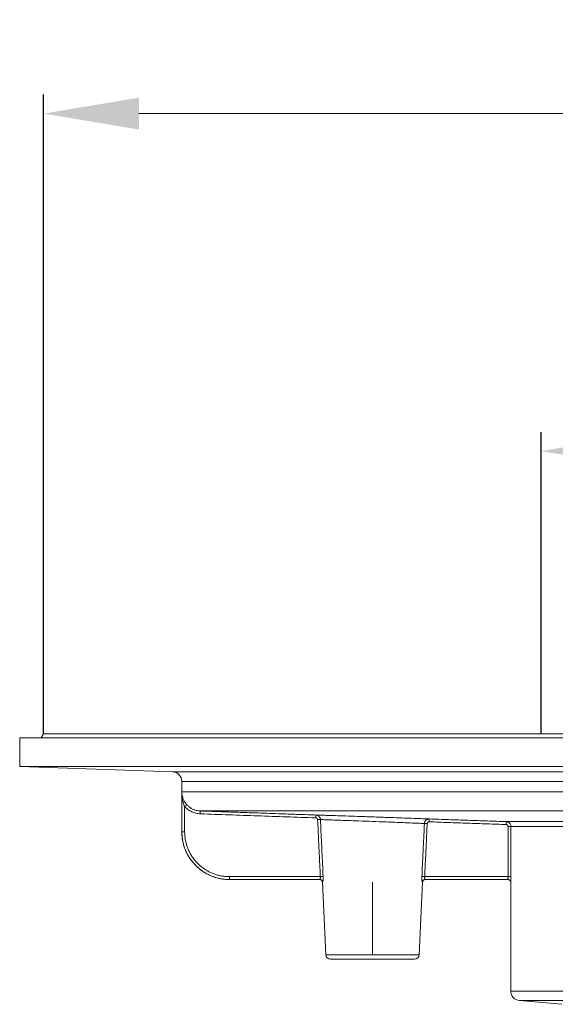
# Model space of a CAD drawing. Units: millimetres. Extents: x 2673 to 4786, y 0 to 1485.
# Drawn here: x 3882 to 3938, y 788 to 891 of the extents above; entities that cross this region are included whole.
import ezdxf

# ---------------------------------------------------------------- set-up
doc = ezdxf.new("R2010")
doc.units = ezdxf.units.MM
doc.linetypes.add('DOT_CENTER', pattern=[14, 12, -1, 0, -1])
doc.layers.add('вспомогательный', color=140, linetype='Continuous', lineweight=20)
doc.layers.add('Размеры', color=10, linetype='Continuous', lineweight=13)
doc.styles.add('ГОСТ 2.304', font='isocpeui.ttf')
doc.dimstyles.new('ME10_DIM_10', dxfattribs={"dimtxt": 15, "dimasz": 10, "dimexe": 2, "dimexo": 0, "dimgap": 2, "dimtad": 4, "dimdsep": 46, "dimtxsty": 'ГОСТ 2.304', "dimcen": 0.09, "dimclrd": 1, "dimclre": 1, "dimclrt": 1, "dimadec": 0, "dimazin": 0, "dimtfac": 1, "dimtmove": 0, "dimatfit": 3, "dimfxl": 1, "dimtolj": 1, "dimtzin": 0, "dimlwd": 18, "dimarcsym": 0})

# ---------------------------------------------------------------- blocks, each defined once
blk = doc.blocks.new('HL85N-200__1', base_point=(-1294, -645.598262238238))
at = {"layer": 'вспомогательный', "linetype": 'Continuous'}
for p, q in [((-1291.5, -418.6562731438341), (-1291.738447305711, -419.0692759922544)), ((-1291.5, -418.6562731438341), (-1234.997422611929, -418.6562731438341)), ((-1294, -419.0692759922544), (-1074, -419.0692759922544)), ((-1294, -419.0692759922544), (-1294, -422.0711046251506)), ((-1294, -422.0711046251506), (-1074, -422.0711046251506)), ((-1277.965100503297, -422.6310556542984), (-1294, -422.0711046251506)), ((-1277.961623871498, -422.6310556542984), (-1277.965100503297, -422.6310556542984)), ((-1090.034899496702, -422.6310556542984), (-1277.961623871498, -422.6310556542984)), ((-1277, -428.9184836871719), (-1277, -423.6304464813175)), ((-1276.996559076129, -423.6304464813175), (-1277, -423.6304464813175)), ((-1091, -423.6304464813175), (-1276.996559076129, -423.6304464813175)), ((-1276.998647190476, -424.7358183340915), (-1220.998918918919, -424.7358183340915)), ((-1276.998647190476, -428.9184836871719), (-1276.998647190476, -424.7358183340915)), ((-1276.698651554378, -428.9184836871719), (-1276.698651554378, -426.2793104590619)), ((-1275.063157022188, -426.7345999881297), (-1221.792758586142, -426.7345999881297)), ((-1242.97229572946, -427.8551114050651), (-1226.8886506073, -427.8551114248162)), ((-1277, -428.9184836871719), (-1276.998647190476, -428.9184836871719)), ((-1242.789709983976, -428.3548068185747), (-1242.789709983976, -433.6184836871719)), ((-1242.489762484058, -428.3548068185747), (-1242.489762484058, -433.6184836871719)), ((-1242.489762484058, -428.3548068185747), (-1226.537768371826, -428.3548068184748)), ((-1271.99857953399, -433.6184836871719), (-1262.471360464543, -433.6184836871719)), ((-1271.99857953399, -433.9184836871719), (-1262.552742216739, -433.9184836871719)), ((-1262.552742216739, -433.9184836871719), (-1262.530184999216, -433.9184836871719)), ((-1261.897320129856, -441.8009244827683), (-1262.253070648019, -434.2044497675122)), ((-1262.253070648019, -434.2044497675122), (-1262.231730803192, -434.2044497675122)), ((-1252.102679870143, -441.8009244827683), (-1251.746929351981, -434.2044497675122)), ((-1251.768269196808, -434.2044497675122), (-1251.746929351981, -434.2044497675122)), ((-1242.789709983976, -433.6184836871719), (-1251.528639586168, -433.6184836871719)), ((-1251.447257783261, -433.9184836871719), (-1251.469815000784, -433.9184836871719)), ((-1242.8, -433.9184836871719), (-1251.447257783261, -433.9184836871719)), ((-1242.79787411123, -433.9184836871719), (-1242.8, -433.9184836871719)), ((-1242.5, -434.2184836871718), (-1242.5, -445.6149904412599)), ((-1242.5, -434.2184836871718), (-1242.497884957601, -434.2184836871718)), ((-1252.102679870143, -441.8009244827683), (-1261.897320129856, -441.8009244827683)), ((-1261.397867515324, -442.2775346166688), (-1252.602132484676, -442.2775346166688)), ((-1242.5, -445.6149904412599), (-1125.5, -445.6149904412599)), ((-1237.162844257261, -446.9982622382394), (-1241.587155742748, -446.6111851393515)), ((-1241.587155742748, -446.6111851393515), (-1126.412844257252, -446.6111851393515))]:
    blk.add_line(p, q, dxfattribs=at)
at = {"layer": 'вспомогательный', "linetype": 'DOT_CENTER'}
blk.add_line((-1257, -441.8009244827684), (-1257, -434.2044497675122), dxfattribs=at)
at = {"layer": 'вспомогательный', "linetype": 'Continuous'}
for centre, radius, start, end in [((-1278, -423.6304464813175), 1, 0, 87.99999999997036), ((-1272, -428.9184836871719), 5, 180, 270), ((-1262.552742216739, -434.2184836871718), 0.3000000000001881, 2.68125974826565, 90), ((-1251.447257783261, -434.2184836871718), 0.3000000000000114, 90, 177.3187402517344), ((-1242.8, -434.2184836871718), 0.2999999999999545, 0, 90), ((-1261.397867515324, -441.7775346166688), 0.4999999999991735, 182.6812597482609, 270), ((-1252.602132484676, -441.7775346166688), 0.5, 270, 357.318740251744), ((-1241.5, -445.6149904412599), 1, 180, 264.999999999974)]:
    blk.add_arc(centre, radius, start, end, dxfattribs=at)
for points in [[(-1276.47625349851, -426.0779846858561), (-1276.504959032847, -426.0455887237495), (-1276.529008662189, -426.0173435234892), (-1276.5566077868, -425.9835948256971), (-1276.578846698699, -425.9552888202314), (-1276.670119577039, -425.8269810528845), (-1276.751668932923, -425.6910578776476), (-1276.814854324434, -425.5655706835811), (-1276.875199468153, -425.4197903478424), (-1276.906205213987, -425.3290844997803), (-1276.929468673821, -425.2496257661758), (-1276.949025417745, -425.1710406211906), (-1276.967746489781, -425.0787120541751), (-1276.981735644969, -424.9882913868447), (-1276.990680332692, -424.907367545898), (-1276.99683430629, -424.8146065884748), (-1276.998647190476, -424.7358183340915)], [(-1276.698651554378, -426.2793104590619), (-1276.831408282842, -425.922939315855), (-1276.927874274582, -425.5223895187813), (-1276.96062137665, -425.3147031594559), (-1276.980973614335, -425.1301480366718), (-1276.994647615921, -424.9206879602912), (-1276.998647190476, -424.7358183340915)], [(-1276.698651554378, -426.2793104590619), (-1276.67876716806, -426.2612982085677), (-1276.658380489356, -426.2428335003859), (-1276.63776668842, -426.2241654663268), (-1276.617200935406, -426.2055432382002), (-1276.603679907099, -426.1933012293899), (-1276.590430974682, -426.1813065030861), (-1276.577551143206, -426.1696467962232), (-1276.565137417726, -426.1584098457357), (-1276.553286803294, -426.1476833885582), (-1276.542096304963, -426.1375551616254), (-1276.531631140314, -426.1280841109854), (-1276.521989392827, -426.1193588901145), (-1276.513209969305, -426.1114145984428), (-1276.505331776551, -426.1042863354008), (-1276.498393721368, -426.0980092004185), (-1276.49243471056, -426.0926182929262), (-1276.487428840584, -426.0880900842792), (-1276.483392803634, -426.0844395649584), (-1276.480291925331, -426.0816352502097), (-1276.478091531295, -426.0796456552791), (-1276.476756947148, -426.0784392954125), (-1276.47625349851, -426.0779846858561)], [(-1276.47625349851, -426.0779846858561), (-1276.462998329017, -426.0924831342606), (-1276.449601496096, -426.1068505542332), (-1276.238209762428, -426.3012631934527), (-1276.00023594761, -426.4639310021274), (-1275.716014609368, -426.6007195730149), (-1275.414902338347, -426.6908958899253), (-1275.102551833898, -426.7328355687292), (-1275.082858950196, -426.7338148326004), (-1275.063157022188, -426.7345999881297)], [(-1276.698651554378, -426.2793104590619), (-1276.521165176367, -426.455155204384), (-1276.358521796302, -426.5869206805614), (-1276.165661895951, -426.7146782137179), (-1275.962320113842, -426.8217804003466), (-1275.529084958006, -426.9725639107658), (-1275.073629344392, -427.0344171285951)], [(-1275.063157022188, -426.7345999881297), (-1275.063157359809, -426.7346096398584), (-1275.063158326773, -426.734637264626), (-1275.063159928132, -426.7346830074696), (-1275.063162168935, -426.734747013426), (-1275.063165054236, -426.734829427532), (-1275.063168589084, -426.7349303948246), (-1275.063172778532, -426.7350500603405), (-1275.063177627631, -426.7351885691168), (-1275.063183141431, -426.7353460661899), (-1275.063189324985, -426.7355226965973), (-1275.063196183344, -426.7357186053756), (-1275.063203721559, -426.7359339375614), (-1275.063211944681, -426.736168838192), (-1275.063220857762, -426.7364234523042), (-1275.063230465853, -426.7366979249344), (-1275.063240774005, -426.7369924011202), (-1275.06325178727, -426.7373070258978), (-1275.063263510699, -426.7376419443045), (-1275.063275949344, -426.737997301377), (-1275.063289108254, -426.7383732421522), (-1275.063302992483, -426.738769911667), (-1275.063317607082, -426.7391874549584), (-1275.063332957101, -426.739626017063), (-1275.063348337358, -426.7400654508069), (-1275.063364402093, -426.7405244492021), (-1275.063381153262, -426.7410030688948), (-1275.063398592818, -426.741501366531), (-1275.063416722717, -426.7420193987568), (-1275.063435544914, -426.7425572222183), (-1275.063455061362, -426.7431148935617), (-1275.063475274016, -426.7436924694326), (-1275.063496184832, -426.7442900064775), (-1275.063517795764, -426.7449075613424), (-1275.063540108766, -426.7455451906733), (-1275.063563125794, -426.7462029511162), (-1275.063586848802, -426.7468808993174), (-1275.063611279744, -426.7475790919227), (-1275.063636420575, -426.7482975855784), (-1275.063662273252, -426.7490364369305), (-1275.063688839726, -426.7497957026249), (-1275.063716121954, -426.7505754393079), (-1275.06374412189, -426.7513757036254), (-1275.063772841488, -426.7521965522235), (-1275.063802282704, -426.7530380417483), (-1275.063832447492, -426.753900228846), (-1275.063863337807, -426.7547831701623), (-1275.063894955603, -426.7556869223438), (-1275.063927137682, -426.7566068216631), (-1275.063960075473, -426.7575483410968), (-1275.063993765367, -426.758511378271), (-1275.064028203758, -426.7594958308122), (-1275.064063387036, -426.7605015963469), (-1275.064099311593, -426.7615285725014), (-1275.06413597382, -426.762576656902), (-1275.06417337011, -426.763645747175), (-1275.064211496853, -426.7647357409469), (-1275.064250350442, -426.7658465358442), (-1275.064289927268, -426.7669780294929), (-1275.064330223724, -426.7681301195199), (-1275.064371236199, -426.769302703551), (-1275.064412961087, -426.770495679213), (-1275.064455394778, -426.771708944132), (-1275.064498533665, -426.7729423959345), (-1275.06454237414, -426.7741959322469), (-1275.064586912592, -426.7754694506957), (-1275.064632145415, -426.7767628489069), (-1275.064678069, -426.778076024507), (-1275.064724679739, -426.7794088751226), (-1275.064771974023, -426.7807612983798), (-1275.064819948244, -426.7821331919052), (-1275.064868598794, -426.7835244533251), (-1275.064917922064, -426.7849349802659), (-1275.064967914446, -426.7863646703537), (-1275.065018572331, -426.7878134212152), (-1275.065069892111, -426.7892811304766), (-1275.065121870178, -426.7907676957644), (-1275.065174502924, -426.7922730147047), (-1275.06522778674, -426.7937969849243), (-1275.065281718018, -426.7953395040494), (-1275.065336293149, -426.7969004697061), (-1275.065391508525, -426.7984797795211), (-1275.065447360538, -426.8000773311207), (-1275.065503845579, -426.8016930221312), (-1275.06556096004, -426.8033267501791), (-1275.065618700313, -426.8049784128905), (-1275.065677062789, -426.8066479078918), (-1275.06573604386, -426.8083351328098), (-1275.065795639917, -426.8100399852707), (-1275.065855847354, -426.8117623629007), (-1275.065916662559, -426.8135021633261), (-1275.065978081927, -426.8152592841735), (-1275.066040101847, -426.8170336230692), (-1275.066102718713, -426.8188250776395), (-1275.066165928914, -426.820633545511), (-1275.066229728844, -426.8224589243097), (-1275.066303098257, -426.8245581442766), (-1275.066377192588, -426.8266781588288), (-1275.066451998268, -426.8288185804507), (-1275.066527501728, -426.8309790216265), (-1275.066603689398, -426.8331590948407), (-1275.06668054771, -426.8353584125771), (-1275.066758063093, -426.8375765873205), (-1275.06683622198, -426.839813231555), (-1275.066915010801, -426.8420679577648), (-1275.066994415986, -426.8443403784341), (-1275.067074423967, -426.8466301060474), (-1275.067155021174, -426.8489367530889), (-1275.067236194038, -426.8512599320429), (-1275.067317928989, -426.8535992553937), (-1275.067400212459, -426.8559543356254), (-1275.067483030879, -426.8583247852226), (-1275.067566370679, -426.8607102166691), (-1275.067650218289, -426.8631102424499), (-1275.067734560142, -426.8655244750486), (-1275.067819382667, -426.8679525269499), (-1275.067904672295, -426.8703940106378), (-1275.067990415458, -426.8728485385968), (-1275.068076598585, -426.8753157233111), (-1275.068163208108, -426.8777951772648), (-1275.068250230458, -426.8802865129425), (-1275.068337652065, -426.8827893428282), (-1275.06842545936, -426.8853032794067), (-1275.068513638775, -426.8878279351616), (-1275.068602176739, -426.8903629225777), (-1275.068691059683, -426.8929078541388), (-1275.068780274039, -426.8954623423294), (-1275.068869806237, -426.8980259996341), (-1275.068959642708, -426.9005984385369), (-1275.069049769882, -426.903179271522), (-1275.069140174191, -426.9057681110737), (-1275.069230842066, -426.9083645696765), (-1275.069321759936, -426.9109682598144), (-1275.069412914234, -426.9135787939719), (-1275.069504291389, -426.9161957846334), (-1275.069595877833, -426.9188188442827), (-1275.069687659996, -426.9214475854045), (-1275.069779624309, -426.9240816204829), (-1275.069917937952, -426.9280433360958), (-1275.070056522769, -426.9320129953053), (-1275.07019534043, -426.9359895006731), (-1275.070334352606, -426.9399717547606), (-1275.070473520968, -426.9439586601293), (-1275.070612807189, -426.9479491193406), (-1275.070752172938, -426.9519420349561), (-1275.070891579887, -426.9559363095372), (-1275.071030989708, -426.9599308456452), (-1275.07117036407, -426.9639245458417), (-1275.071309664646, -426.9679163126883), (-1275.071448853106, -426.9719050487464), (-1275.071587891122, -426.9758896565774), (-1275.071726740364, -426.9798690387427), (-1275.071865362504, -426.983842097804), (-1275.072003719213, -426.9878077363226), (-1275.072141772163, -426.9917648568601), (-1275.072279483023, -426.9957123619778), (-1275.072416813466, -426.9996491542373), (-1275.072553725163, -427.0035741362001), (-1275.072690179783, -427.0074862104275), (-1275.072826139, -427.0113842794813), (-1275.072961564484, -427.0152672459226), (-1275.073096417905, -427.019134012313), (-1275.073230660935, -427.0229834812139), (-1275.073364255246, -427.026814555187), (-1275.073497162508, -427.0306261367936), (-1275.073629344392, -427.0344171285951)], [(-1275.073629344392, -427.0344171285951), (-1275.052445492178, -427.0351568441753), (-1275.031258984263, -427.0358966524623), (-1272.034886755653, -427.1405243574297), (-1269.038498888913, -427.2451520613092), (-1266.016720673368, -427.3506657526547), (-1262.994912114265, -427.4561798224661), (-1262.973947506573, -427.4569114470707), (-1262.953046740306, -427.4576408424601)], [(-1275.063157022188, -426.7345999881297), (-1274.661118001204, -426.7486384815055), (-1273.782948714144, -426.7793025588993), (-1272.499763220179, -426.8241089700794), (-1270.88267557848, -426.8805744648144), (-1269.00279984822, -426.9462157928724), (-1266.553126422293, -427.0317529139286), (-1264.688802731415, -427.0968506060923), (-1263.46629992302, -427.1395372104419), (-1262.942089144543, -427.1578410680551)], [(-1262.942089144543, -427.1578410680551), (-1262.942089581802, -427.1578527375501), (-1262.942090832209, -427.1578859817059), (-1262.942092902461, -427.1579409910046), (-1262.942095799253, -427.1580179559278), (-1262.942099529282, -427.1581170669574), (-1262.942104099244, -427.1582385145751), (-1262.942109515835, -427.1583824892626), (-1262.942115785751, -427.1585491815018), (-1262.942122915688, -427.1587387817746), (-1262.942130912342, -427.1589514805623), (-1262.942139782409, -427.1591874683472), (-1262.942149532586, -427.1594469356109), (-1262.942160169568, -427.159730072835), (-1262.942171700053, -427.1600370705016), (-1262.942184130734, -427.1603681190921), (-1262.94219746831, -427.1607234090885), (-1262.942211719475, -427.1611031309727), (-1262.942226890926, -427.1615074752262), (-1262.94224298936, -427.161936632331), (-1262.942260021471, -427.1623907927686), (-1262.942277993957, -427.1628701470211), (-1262.942296003705, -427.1633506133037), (-1262.942314881685, -427.1638543667013), (-1262.942334630177, -427.1643814807067), (-1262.942355251461, -427.1649320288117), (-1262.942376747818, -427.1655060845093), (-1262.942399121527, -427.1661037212913), (-1262.94242237487, -427.1667250126505), (-1262.942446510125, -427.167370032079), (-1262.942471529575, -427.1680388530694), (-1262.942497435497, -427.1687315491138), (-1262.942524230175, -427.1694481937049), (-1262.942551915886, -427.1701888603349), (-1262.942580494911, -427.1709536224962), (-1262.942609969532, -427.1717425536812), (-1262.942640342027, -427.1725557273822), (-1262.942671614677, -427.1733932170916), (-1262.942703789763, -427.1742550963019), (-1262.942736869565, -427.1751414385053), (-1262.942770856362, -427.1760523171943), (-1262.942805752436, -427.176987805861), (-1262.942841560066, -427.1779479779982), (-1262.942878281532, -427.1789329070982), (-1262.942915728364, -427.1799375552853), (-1262.942954123409, -427.1809679182392), (-1262.942993461257, -427.1820238630439), (-1262.943033736499, -427.1831052567837), (-1262.943074943723, -427.1842119665428), (-1262.94311707752, -427.1853438594051), (-1262.943160132481, -427.186500802455), (-1262.943204103195, -427.1876826627764), (-1262.943248984252, -427.1888893074536), (-1262.943294770243, -427.1901206035704), (-1262.943341455757, -427.1913764182113), (-1262.943389035385, -427.1926566184604), (-1262.943437503716, -427.1939610714018), (-1262.943486855341, -427.1952896441197), (-1262.943537084849, -427.196642203698), (-1262.943588186831, -427.198018617221), (-1262.943640155877, -427.1994187517728), (-1262.943692986576, -427.2008424744376), (-1262.94374667352, -427.2022896522995), (-1262.943801211297, -427.2037601524426), (-1262.943856594499, -427.2052538419512), (-1262.943912817715, -427.2067705879091), (-1262.943969875534, -427.2083102574007), (-1262.944027762547, -427.2098727175102), (-1262.944086473346, -427.2114578353215), (-1262.944146002518, -427.2130654779189), (-1262.944206344655, -427.2146955123865), (-1262.944267494345, -427.2163478058084), (-1262.944329446181, -427.2180222252687), (-1262.94439219475, -427.2197186378517), (-1262.944455734645, -427.2214369106413), (-1262.944520060454, -427.2231769107219), (-1262.944585166768, -427.2249385051775), (-1262.944651048176, -427.2267215610922), (-1262.944717699269, -427.2285259455504), (-1262.944785114637, -427.2303515256357), (-1262.94485328887, -427.2321981684326), (-1262.944922216557, -427.2340657410252), (-1262.944991892291, -427.2359541104979), (-1262.945062310658, -427.2378631439343), (-1262.945133466251, -427.2397927084189), (-1262.945205353659, -427.2417426710357), (-1262.945277967473, -427.2437128988689), (-1262.945351302281, -427.2457032590026), (-1262.945436801926, -427.2480245183549), (-1262.945523205298, -427.2503711253163), (-1262.945610492683, -427.2527425567458), (-1262.945698644367, -427.255138289502), (-1262.945787640637, -427.2575578004438), (-1262.94587746178, -427.2600005664298), (-1262.945968088082, -427.2624660643189), (-1262.94605949983, -427.2649537709697), (-1262.946151677309, -427.267463163241), (-1262.946244600807, -427.2699937179916), (-1262.946338250611, -427.2725449120801), (-1262.946432607006, -427.2751162223653), (-1262.946527650278, -427.2777071257061), (-1262.946623360715, -427.2803170989611), (-1262.946719718604, -427.2829456189892), (-1262.946816704229, -427.2855921626489), (-1262.946914297879, -427.2882562067991), (-1262.947012479839, -427.2909372282986), (-1262.947111230396, -427.2936347040059), (-1262.947210529837, -427.2963481107802), (-1262.947310358448, -427.2990769254799), (-1262.947410696514, -427.3018206249637), (-1262.947511524324, -427.3045786860905), (-1262.947612822163, -427.3073505857192), (-1262.947714570319, -427.3101358007083), (-1262.947816749076, -427.3129338079166), (-1262.947919338722, -427.3157440842027), (-1262.948022319544, -427.3185661064256), (-1262.948125671828, -427.3213993514441), (-1262.94822937586, -427.3242432961167), (-1262.948333411927, -427.3270974173022), (-1262.948437760315, -427.3299611918595), (-1262.948542401311, -427.3328340966472), (-1262.948647315202, -427.3357156085242), (-1262.948752482273, -427.3386052043492), (-1262.948857882812, -427.3415023609807), (-1262.948963497104, -427.3444065552777), (-1262.949069305437, -427.3473172640989), (-1262.94922431586, -427.3515836402593), (-1262.949379563935, -427.3558591269991), (-1262.949534999632, -427.3601423538795), (-1262.949690572925, -427.3644319504622), (-1262.949846233785, -427.3687265463086), (-1262.950001932185, -427.3730247709803), (-1262.950157618095, -427.3773252540389), (-1262.950313241489, -427.3816266250456), (-1262.950468752339, -427.3859275135621), (-1262.950624100615, -427.3902265491502), (-1262.950779236291, -427.3945223613708), (-1262.950934109338, -427.3988135797862), (-1262.951088669728, -427.4030988339573), (-1262.951242867434, -427.4073767534458), (-1262.951396652427, -427.4116459678133), (-1262.951549974679, -427.4159051066213), (-1262.951702784162, -427.4201527994312), (-1262.95185503085, -427.4243876758047), (-1262.952006664712, -427.428608365303), (-1262.952157635722, -427.432813497488), (-1262.95230789385, -427.4370017019211), (-1262.952457389071, -427.4411716081637), (-1262.952606071355, -427.4453218457774), (-1262.952753890674, -427.4494510443237), (-1262.952900797, -427.4535578333641), (-1262.953046740306, -427.4576408424601)], [(-1262.942089144543, -427.1578410680551), (-1262.2942627495, -427.1788371714077), (-1261.874646514041, -427.1925234862115), (-1260.922911862319, -427.2238230439829), (-1259.839844128969, -427.2598903538856), (-1258.566077174991, -427.3029451499631), (-1256.993544566818, -427.357097835867), (-1255.466511343381, -427.4108039058855), (-1254.145861550023, -427.4581978462951), (-1253.23947642876, -427.4912607795251), (-1252.110571343082, -427.5330822365789), (-1251.447726393888, -427.5579836369071), (-1251.042810721982, -427.573325863644)], [(-1262.461919340143, -427.6343739790505), (-1262.46411169259, -427.6052299944051), (-1262.467992204054, -427.5762592685776), (-1262.470025696315, -427.5646941946252), (-1262.47232920629, -427.553180229819), (-1262.479680359402, -427.5231403477036), (-1262.488856143939, -427.4936481384723), (-1262.499823373029, -427.4647962308798), (-1262.512545805757, -427.4366761738509), (-1262.581106754715, -427.332243632492), (-1262.673176407306, -427.2483021590522), (-1262.699104501367, -427.2312155658695), (-1262.725994276914, -427.2158086329281), (-1262.753772068468, -427.2021152954723), (-1262.782365575062, -427.1901721039573), (-1262.828721709485, -427.1750460986019), (-1262.876282092323, -427.1645481005193), (-1262.892712378255, -427.1620372252696), (-1262.909110822523, -427.1600890698418), (-1262.925546550563, -427.1586925332385), (-1262.942089144543, -427.1578410680551)], [(-1262.756263509894, -427.6484327002133), (-1262.757168719953, -427.6367568410521), (-1262.7587649066, -427.6251580793974), (-1262.759599876458, -427.620531337156), (-1262.760545465729, -427.6159238775809), (-1262.763560034417, -427.6039052614997), (-1262.767318980514, -427.5921098102773), (-1262.771810625708, -427.5805680283966), (-1262.777023291686, -427.5693104203406), (-1262.805096490638, -427.5274983704703), (-1262.842725235009, -427.4939161444306), (-1262.853316568688, -427.4870780719835), (-1262.864306314963, -427.4809067442387), (-1262.875659247469, -427.4754195663833), (-1262.887340139842, -427.4706339436045), (-1262.906271978176, -427.4645714221716), (-1262.925693458257, -427.4603587497347), (-1262.932460501225, -427.4593474009149), (-1262.93929447543, -427.4585584412391), (-1262.946166261561, -427.4579901589925), (-1262.953046740306, -427.4576408424601)], [(-1262.756263509894, -427.6484327002133), (-1262.707430451696, -427.6461020366394), (-1262.657768426501, -427.6437309134615), (-1262.609564723555, -427.6414286672879), (-1262.565267219685, -427.6393124218872), (-1262.527113741193, -427.6374893143687), (-1262.49674101588, -427.6360378132159), (-1262.475012978238, -427.6349994609019), (-1262.461919340143, -427.6343739790505)], [(-1262.471360464543, -433.6184836871719), (-1262.533737453445, -432.3123670547199), (-1262.613879061415, -430.6334557003094), (-1262.701689595154, -428.7928718328733), (-1262.756263509894, -427.6484327002133)], [(-1262.461919340143, -427.6343739790505), (-1261.880553920398, -427.6549056315811), (-1261.478344735973, -427.6692012065765), (-1260.609557011018, -427.700340037673), (-1259.621296813551, -427.7362064214228), (-1258.452757624609, -427.7792532070224), (-1257.010042858691, -427.8334029760566), (-1255.609429415762, -427.8870965606209), (-1254.397901400927, -427.9344912788536), (-1253.571830267795, -427.9673397398107), (-1252.541139506591, -428.0089620962866), (-1251.934880168127, -428.0337891069589), (-1251.557831841727, -428.0493631286995)], [(-1262.177567427958, -433.604452715297), (-1262.239863649436, -432.2973450633187), (-1262.319799709921, -430.6194217808118), (-1262.401314710005, -428.9075832023694), (-1262.461919340143, -427.6343739790505)], [(-1251.557831841727, -428.0493631286995), (-1251.613586405734, -429.2205682485526), (-1251.690088994294, -430.8270349395502), (-1251.764853796996, -432.3963434759611), (-1251.822432645862, -433.6044533842179)], [(-1251.042810721982, -427.573325863644), (-1251.078503460149, -427.5733610521514), (-1251.114083001038, -427.5759648102915), (-1251.169605574147, -427.5852413941113), (-1251.223770894162, -427.6007580738905), (-1251.252655827207, -427.6118564473204), (-1251.280779828117, -427.6247231044811), (-1251.308069496692, -427.6393237813371), (-1251.334450202316, -427.6556267520319), (-1251.384245498077, -427.6932762321549), (-1251.428842043345, -427.736737235755), (-1251.46773040088, -427.7854785622886), (-1251.500402523345, -427.8389677252795), (-1251.51397972729, -427.8667311942191), (-1251.525820021513, -427.8952792535235), (-1251.535884424742, -427.9245210234861), (-1251.5441370102, -427.9543644430079), (-1251.548443410389, -427.973696045419), (-1251.551984131132, -427.9931840852497), (-1251.554049832469, -428.0072463213661), (-1251.555705988665, -428.0212654871573), (-1251.556965211834, -428.0352884948397), (-1251.557831841727, -428.0493631286995)], [(-1251.263546156472, -428.0638906948424), (-1251.312357025811, -428.0615101151537), (-1251.361994897248, -428.0590734434086), (-1251.410175861452, -428.0566952766546), (-1251.454455913981, -428.0545001864673), (-1251.492600627976, -428.0526031836952), (-1251.522975256514, -428.0510903052053), (-1251.544716083223, -428.0500091974977), (-1251.557831841727, -428.0493631286995)], [(-1251.263546156472, -428.0638906948424), (-1251.313109997917, -429.103156157656), (-1251.396028882163, -430.8410688591702), (-1251.470028623954, -432.3912406379), (-1251.528639586168, -433.6184836871719)], [(-1251.053148651839, -427.8731475356947), (-1251.067785204809, -427.8731500782681), (-1251.082368270763, -427.8741765772278), (-1251.105034135684, -427.8778704155079), (-1251.127147515343, -427.8840596438986), (-1251.138941559368, -427.8884903266861), (-1251.150428878346, -427.8936300584335), (-1251.161573922957, -427.8994626561255), (-1251.172341143882, -427.9059719367473), (-1251.192661609223, -427.9210033446548), (-1251.210871300101, -427.9383666518231), (-1251.226758004286, -427.9578533634738), (-1251.240109509551, -427.9792549848285), (-1251.245654792802, -427.9903621789843), (-1251.250485648646, -428.0017757067032), (-1251.25458955494, -428.0134652394582), (-1251.257953989539, -428.0254004487218), (-1251.259708850715, -428.0331331395662), (-1251.261150064855, -428.0409267187695), (-1251.261993409688, -428.0466045431122), (-1251.262673099461, -428.052342768767), (-1251.263190294835, -428.0581139634413), (-1251.263546156472, -428.0638906948424)], [(-1251.042810721982, -427.573325863644), (-1251.042811222279, -427.5733402526349), (-1251.042812621976, -427.5733810222154), (-1251.042814930029, -427.5734484295133), (-1251.042818155394, -427.5735427316569), (-1251.042822307025, -427.5736641857741), (-1251.042827393878, -427.5738130489932), (-1251.042833424908, -427.5739895784419), (-1251.042840409072, -427.5741940312482), (-1251.042848355323, -427.5744266645402), (-1251.042857272619, -427.5746877354461), (-1251.042867169914, -427.5749775010936), (-1251.042878056162, -427.575296218611), (-1251.042889940322, -427.5756441451263), (-1251.042902831346, -427.5760215377674), (-1251.042916738192, -427.5764286536623), (-1251.042931669813, -427.576865749939), (-1251.042947635166, -427.5773330837258), (-1251.042964643206, -427.5778309121503), (-1251.042982702888, -427.578359492341), (-1251.043000812831, -427.5788895087944), (-1251.043019887273, -427.5794477107838), (-1251.043039929772, -427.5800341960776), (-1251.043060943887, -427.5806490624448), (-1251.043082933177, -427.581292407654), (-1251.043105901202, -427.5819643294736), (-1251.043129851518, -427.5826649256725), (-1251.043154787687, -427.5833942940193), (-1251.043180713265, -427.5841525322825), (-1251.043207631813, -427.5849397382309), (-1251.043235546889, -427.5857560096333), (-1251.043264462051, -427.5866014442579), (-1251.04329438086, -427.587476139874), (-1251.043325306872, -427.5883801942496), (-1251.043357243649, -427.5893137051538), (-1251.043390194747, -427.5902767703548), (-1251.043424163726, -427.591269487622), (-1251.043459154145, -427.5922919547234), (-1251.043495169562, -427.5933442694278), (-1251.043532213537, -427.594426529504), (-1251.043570098926, -427.5955332590711), (-1251.043609052879, -427.5966710854757), (-1251.043649069553, -427.5978398317985), (-1251.043690143105, -427.5990393211206), (-1251.043732267692, -427.6002693765229), (-1251.04377543747, -427.6015298210863), (-1251.043819646597, -427.6028204778921), (-1251.043864889229, -427.6041411700206), (-1251.043911159522, -427.6054917205532), (-1251.043958451634, -427.6068719525707), (-1251.044006759721, -427.6082816891542), (-1251.044056077939, -427.6097207533844), (-1251.044106400447, -427.6111889683424), (-1251.0441577214, -427.6126861571091), (-1251.044210034955, -427.6142121427657), (-1251.04426333527, -427.6157667483925), (-1251.0443176165, -427.6173497970711), (-1251.044372872802, -427.6189611118821), (-1251.044429098334, -427.6206005159066), (-1251.044486287251, -427.6222678322254), (-1251.044544433712, -427.6239628839196), (-1251.044603531871, -427.6256854940702), (-1251.044663575887, -427.6274354857578), (-1251.044724559917, -427.6292126820637), (-1251.044786478115, -427.6310169060687), (-1251.04484932464, -427.6328479808536), (-1251.044913093649, -427.6347057294998), (-1251.044977779297, -427.6365899750876), (-1251.045043375742, -427.6385005406987), (-1251.045109877141, -427.6404372494134), (-1251.04517727765, -427.6423999243129), (-1251.045245571426, -427.6443883884781), (-1251.045314752625, -427.64640246499), (-1251.045384815405, -427.6484419769296), (-1251.045455753922, -427.6505067473778), (-1251.045527562334, -427.6525965994153), (-1251.045600234796, -427.6547113561235), (-1251.045673765464, -427.6568508405829), (-1251.045748148498, -427.6590148758748), (-1251.045823378053, -427.66120328508), (-1251.045912636291, -427.6637994477679), (-1251.046002993271, -427.6664271933587), (-1251.046094424104, -427.6690857915743), (-1251.046186903903, -427.6717745121371), (-1251.04628040778, -427.674492624769), (-1251.046374910848, -427.6772393991922), (-1251.046470388219, -427.6800141051289), (-1251.046566815004, -427.6828160123011), (-1251.046664166318, -427.685644390431), (-1251.046762417271, -427.6884985092408), (-1251.046861542977, -427.6913776384528), (-1251.046961518547, -427.6942810477889), (-1251.047062319094, -427.697208006971), (-1251.047163919731, -427.7001577857216), (-1251.047266295569, -427.7031296537627), (-1251.047369421721, -427.7061228808166), (-1251.047473273299, -427.7091367366054), (-1251.047577825416, -427.7121704908511), (-1251.047683053184, -427.7152234132759), (-1251.047788931714, -427.7182947736018), (-1251.047895436121, -427.7213838415511), (-1251.048002541516, -427.7244898868462), (-1251.048110223011, -427.7276121792086), (-1251.048218455718, -427.7307499883609), (-1251.04832721475, -427.733902584025), (-1251.04843647522, -427.7370692359233), (-1251.048546212239, -427.7402492137777), (-1251.048656400921, -427.7434417873105), (-1251.048767016377, -427.7466462262437), (-1251.048878033719, -427.7498618002995), (-1251.04898942806, -427.7530877792002), (-1251.049101174513, -427.7563234326676), (-1251.049213248189, -427.7595680304241), (-1251.049325624201, -427.7628208421918), (-1251.049492304363, -427.7676445262538), (-1251.049659420489, -427.7724796242155), (-1251.049826904302, -427.7773241565419), (-1251.049994687529, -427.7821761436979), (-1251.050162701895, -427.7870336061486), (-1251.050330879124, -427.7918945643589), (-1251.050499150942, -427.7967570387937), (-1251.050667449074, -427.8016190499178), (-1251.050835705245, -427.8064786181965), (-1251.051003851181, -427.8113337640946), (-1251.051171818606, -427.8161825080771), (-1251.051339539245, -427.8210228706089), (-1251.051506944824, -427.8258528721552), (-1251.051673967068, -427.8306705331804), (-1251.051840537703, -427.8354738741502), (-1251.052006588452, -427.8402609155288), (-1251.052172051042, -427.8450296777819), (-1251.052336857198, -427.8497781813739), (-1251.052500938644, -427.8545044467701), (-1251.052664227106, -427.8592064944353), (-1251.052826654309, -427.8638823448346), (-1251.052988151979, -427.8685300184327), (-1251.053148651839, -427.8731475356947)], [(-1251.053148651839, -427.8731475356947), (-1249.035567520092, -427.9435933203732), (-1247.017986367393, -428.0140385049622), (-1245.000375399382, -428.0844839180451), (-1242.982764405805, -428.1549285989133)], [(-1251.042810721982, -427.573325863644), (-1249.025164470712, -427.6437738856101), (-1247.007518196621, -427.714221253938), (-1244.989906976264, -427.7846667082499), (-1242.97229572946, -427.8551114050651)], [(-1242.982764405805, -428.1549285989133), (-1242.982601779684, -428.1501004405432), (-1242.982437807376, -428.1452394351372), (-1242.982272567632, -428.1403478442871), (-1242.982106139205, -428.1354279295846), (-1242.981938600848, -428.1304819526218), (-1242.981770031312, -428.1255121749906), (-1242.981600509352, -428.1205208582827), (-1242.981430113719, -428.1155102640899), (-1242.981258923165, -428.110482654004), (-1242.981087016444, -428.1054402896171), (-1242.980914472307, -428.100385432521), (-1242.980741369509, -428.0953203443072), (-1242.980567786799, -428.0902472865678), (-1242.980393802933, -428.0851685208949), (-1242.980219496661, -428.08008630888), (-1242.980044946737, -428.075002912115), (-1242.979870231912, -428.0699205921919), (-1242.97969543094, -428.0648416107022), (-1242.979520622574, -428.0597682292383), (-1242.979345885564, -428.0547027093914), (-1242.979171298666, -428.0496473127541), (-1242.978996940629, -428.0446043009176), (-1242.978877348015, -428.0411486062202), (-1242.978757986223, -428.0377022389484), (-1242.978638887322, -428.0342660748217), (-1242.978520083381, -428.0308409895601), (-1242.978401606468, -428.0274278588828), (-1242.978283488653, -428.0240275585099), (-1242.978165762005, -428.0206409641607), (-1242.978048458592, -428.0172689515553), (-1242.977931610483, -428.013912396413), (-1242.977815249747, -428.0105721744537), (-1242.977699408453, -428.0072491613971), (-1242.977584118669, -428.0039442329627), (-1242.977469412465, -428.0006582648704), (-1242.977355321908, -427.9973921328397), (-1242.97724187907, -427.9941467125904), (-1242.977129116017, -427.9909228798418), (-1242.977017064819, -427.9877215103142), (-1242.976905757545, -427.984543479727), (-1242.976795226263, -427.9813896638), (-1242.976685503042, -427.9782609382524), (-1242.976576619951, -427.9751581788042), (-1242.97646860906, -427.9720822611754), (-1242.976361502436, -427.9690340610853), (-1242.976255332149, -427.9660144542535), (-1242.976150130267, -427.9630243163999), (-1242.97604592886, -427.9600645232441), (-1242.975942759996, -427.9571359505057), (-1242.975840655744, -427.9542394739046), (-1242.975739648173, -427.9513759691606), (-1242.975639769352, -427.9485463119926), (-1242.975541051349, -427.945751378121), (-1242.975443526233, -427.9429920432654), (-1242.975359899626, -427.9406273850917), (-1242.975277235575, -427.9382912270858), (-1242.975195543294, -427.9359837927117), (-1242.975114831997, -427.9337053054339), (-1242.975035110898, -427.9314559887169), (-1242.974956389209, -427.9292360660248), (-1242.974878676146, -427.9270457608223), (-1242.974801980922, -427.9248852965735), (-1242.974726312751, -427.922754896743), (-1242.974651680846, -427.920654784795), (-1242.974578094421, -427.9185851841941), (-1242.97450556269, -427.9165463184043), (-1242.974434094868, -427.9145384108904), (-1242.974363700167, -427.9125616851164), (-1242.974294387801, -427.9106163645468), (-1242.974226166985, -427.9087026726461), (-1242.974159046931, -427.9068208328786), (-1242.974093036855, -427.9049710687087), (-1242.97402814597, -427.9031536036009), (-1242.973964383488, -427.9013686610191), (-1242.973901758625, -427.8996164644281), (-1242.973840280594, -427.8978972372922), (-1242.973779958608, -427.8962112030758), (-1242.973720801882, -427.894558585243), (-1242.97366281963, -427.8929396072586), (-1242.973606021065, -427.8913544925867), (-1242.9735504154, -427.8898034646919), (-1242.973496011851, -427.8882867470384), (-1242.97344281963, -427.8868045630904), (-1242.973390847951, -427.8853571363125), (-1242.973340106028, -427.883944690169), (-1242.973290603076, -427.8825674481244), (-1242.973242348307, -427.8812256336431), (-1242.973195350935, -427.8799194701892), (-1242.973149620175, -427.8786491812273), (-1242.97310516524, -427.8774149902218), (-1242.973061995344, -427.8762171206369), (-1242.973018699925, -427.8750164147586), (-1242.972976714354, -427.8738526592905), (-1242.972936035082, -427.8727257201407), (-1242.972896658565, -427.8716354632182), (-1242.972858581255, -427.8705817544306), (-1242.972821799606, -427.8695644596874), (-1242.97278631007, -427.8685834448964), (-1242.972752109102, -427.8676385759662), (-1242.972719193155, -427.8667297188056), (-1242.972687558682, -427.8658567393227), (-1242.972657202135, -427.8650195034261), (-1242.972628119971, -427.8642178770244), (-1242.972600308639, -427.8634517260257), (-1242.972573764595, -427.862720916339), (-1242.972548484292, -427.8620253138724), (-1242.972524464184, -427.8613647845344), (-1242.972501700722, -427.8607391942338), (-1242.972480190362, -427.8601484088786), (-1242.972459890072, -427.8595912210582), (-1242.972440824266, -427.859068275905), (-1242.972422983223, -427.858579271028), (-1242.972406357223, -427.8581239040359), (-1242.972390936547, -427.8577018725377), (-1242.972376711473, -427.8573128741426), (-1242.972363672282, -427.8569566064589), (-1242.972351809253, -427.8566327670962), (-1242.972341112667, -427.8563410536628), (-1242.972331572802, -427.856081163768), (-1242.97232317994, -427.8558527950207), (-1242.972315924359, -427.8556556450297), (-1242.972309796339, -427.8554894114038), (-1242.972304786162, -427.8553537917521), (-1242.972300884105, -427.8552484836835), (-1242.972298080449, -427.8551731848068), (-1242.972296365474, -427.8551275927311), (-1242.97229572946, -427.8551114050651)], [(-1242.789709983976, -428.3548068185747), (-1242.790070403769, -428.3428065137567), (-1242.791150297578, -428.3308494630091), (-1242.793887606676, -428.3141456916715), (-1242.798044500667, -428.2976772860984), (-1242.817883833626, -428.2524639368835), (-1242.848195936479, -428.2134884534343), (-1242.87445654725, -428.1913649994103), (-1242.904114290137, -428.1740584961312), (-1242.930850789797, -428.1636715271824), (-1242.95869352587, -428.1572311724274), (-1242.970694117356, -428.1557158994495), (-1242.982764405805, -428.1549285989133)], [(-1242.489762484058, -428.3548068185747), (-1242.490663406109, -428.3248059938589), (-1242.493362665503, -428.294913274114), (-1242.500204442932, -428.2531537735915), (-1242.510594386594, -428.2119829873842), (-1242.560182087096, -428.0989500267951), (-1242.635946604295, -428.0015109057237), (-1242.701584364381, -427.9462022278665), (-1242.775713163472, -427.9029360124663), (-1242.84254032484, -427.8769685386541), (-1242.912132335793, -427.8608676508702), (-1242.942127054677, -427.8570795649752), (-1242.97229572946, -427.8551114050651)], [(-1276.998647190476, -428.9184836871719), (-1276.998599633377, -428.9402922285709), (-1276.998456952042, -428.9621003556169), (-1276.972836866613, -429.4258628958409), (-1276.904228471512, -429.8855722789363), (-1276.807825548462, -430.2866137229108), (-1276.678818457251, -430.6780171996681), (-1276.51786633624, -431.057783115776), (-1276.317458719334, -431.4379660602016), (-1276.085597600408, -431.7988895924938), (-1275.823652724747, -432.1386104345845), (-1275.532993837639, -432.4551853084055), (-1275.229456248362, -432.7344662580388), (-1274.904216959598, -432.98757501959), (-1274.558937601266, -433.2132186234935), (-1274.196234947962, -433.4096355416821), (-1273.818903091528, -433.575361894034), (-1273.428869717636, -433.7095511352781), (-1273.029099257247, -433.8111372622001), (-1272.622663170014, -433.8793838729067), (-1272.211637803646, -433.913942370877), (-1272.126978893462, -433.9168348286879), (-1272.042321512885, -433.9182923672428), (-1272.021160956746, -433.9184327294374), (-1272, -433.9184836871719)], [(-1276.998647190476, -428.9184836871719), (-1276.998407502046, -428.9184836871719), (-1276.997770137592, -428.9184836871719), (-1276.99672481097, -428.9184836871719), (-1276.995261236035, -428.9184836871719), (-1276.993369126642, -428.9184836871719), (-1276.991038196647, -428.9184836871719), (-1276.988258159904, -428.9184836871718), (-1276.98501873027, -428.918483687172), (-1276.9813096216, -428.9184836871719), (-1276.977120547748, -428.9184836871719), (-1276.972478864227, -428.9184836871719), (-1276.967351586028, -428.9184836871719), (-1276.961750036235, -428.9184836871719), (-1276.955685537936, -428.9184836871719), (-1276.949169414218, -428.9184836871719), (-1276.942212988166, -428.9184836871719), (-1276.934827582867, -428.9184836871718), (-1276.927024521407, -428.918483687172), (-1276.918815126873, -428.9184836871719), (-1276.910210722351, -428.9184836871719), (-1276.898969651605, -428.9184836871719), (-1276.887205605934, -428.9184836871719), (-1276.874974141445, -428.9184836871719), (-1276.862330814243, -428.9184836871719), (-1276.849331180435, -428.918483687172), (-1276.836030796126, -428.9184836871719), (-1276.822485217423, -428.9184836871719), (-1276.80875000043, -428.9184836871719), (-1276.790243614677, -428.9184836871719), (-1276.771652368227, -428.9184836871719), (-1276.753086900026, -428.9184836871719), (-1276.73465784902, -428.9184836871718), (-1276.716475854155, -428.9184836871718), (-1276.698651554378, -428.9184836871719)], [(-1276.698651554378, -428.9184836871719), (-1276.698606850721, -428.9389837186721), (-1276.698472730651, -428.9594833596178), (-1276.67438981109, -429.3954201413019), (-1276.609897811273, -429.8275469634303), (-1276.51927891408, -430.2045259214885), (-1276.39801204881, -430.5724451816515), (-1276.246716797013, -430.9294251500625), (-1276.058333311358, -431.2867971329426), (-1275.84038348741, -431.6260652546343), (-1275.594154885973, -431.9454028393075), (-1275.32093506785, -432.2429832111315), (-1275.03560923997, -432.5055073005059), (-1274.729883768049, -432.7434295388728), (-1274.405320594547, -432.9555345273142), (-1274.064379487406, -433.1401664299869), (-1273.709686894294, -433.2959492025114), (-1273.343054852358, -433.4220870883977), (-1272.96726992102, -433.517578046389), (-1272.5852192723, -433.581729861332), (-1272.198854694076, -433.6142148498546), (-1272.119275167798, -433.6169337600329), (-1272.039697077777, -433.6183038460692), (-1272.019138502849, -433.6184387301922), (-1271.99857953399, -433.6184836871719)], [(-1242.789709983976, -428.3548068185747), (-1242.753957968978, -428.3548068185747), (-1242.717242470046, -428.3548068185747), (-1242.680428183038, -428.3548068185747), (-1242.653347223565, -428.3548068185746), (-1242.627222294025, -428.3548068185747), (-1242.602486149643, -428.3548068185746), (-1242.579571545642, -428.3548068185747), (-1242.562789989925, -428.3548068185747), (-1242.547593212227, -428.3548068185747), (-1242.534071614064, -428.3548068185747), (-1242.522315596954, -428.3548068185747), (-1242.512415562413, -428.3548068185747), (-1242.504349332452, -428.3548068185747), (-1242.498127950627, -428.3548068185747), (-1242.493674375946, -428.3548068185746), (-1242.49091156742, -428.3548068185746), (-1242.489762484058, -428.3548068185747)], [(-1272, -433.9184836871719), (-1271.999289767035, -433.9184836619571), (-1271.99857953399, -433.9184836871719)], [(-1271.99857953399, -433.6184836871719), (-1271.99857953399, -433.6746933501998), (-1271.99857953399, -433.7289121000405), (-1271.99857953399, -433.7831864986379), (-1271.99857953399, -433.8306157215278), (-1271.99857953399, -433.8692285237827), (-1271.99857953399, -433.8974201774906), (-1271.99857953399, -433.9079519323312), (-1271.99857953399, -433.9184836871719)], [(-1262.471360464543, -433.6184836871719), (-1262.468012531831, -433.6819683584162), (-1262.469353854623, -433.7326568093034), (-1262.471695789477, -433.7603270017088), (-1262.474745250313, -433.7844230497616), (-1262.479142544245, -433.8101054268515), (-1262.483448810658, -433.8298839122357), (-1262.494422129213, -433.8673081723098), (-1262.506560792983, -433.8952863119717), (-1262.518416131044, -433.9122471188206), (-1262.530184999216, -433.9184836871719)], [(-1262.231730803192, -434.2044497675122), (-1262.232621484001, -434.1914262401279), (-1262.234104329091, -434.1782390576663), (-1262.236203842826, -434.1649249540317), (-1262.238941097515, -434.1515239605575), (-1262.242334845537, -434.1380791396123), (-1262.246399288741, -434.1246362375555), (-1262.251145638338, -434.1112435309182), (-1262.256579558643, -434.0979510289364), (-1262.262703182242, -434.084810529847), (-1262.269512345619, -434.0718743079136), (-1262.276999025569, -434.0591954825712), (-1262.285148516032, -434.0468261700498), (-1262.293942205137, -434.0348182579617), (-1262.303354856728, -434.0232210571298), (-1262.313357602654, -434.0120825473331), (-1262.323915484754, -434.0014466213307), (-1262.334990503074, -433.9913548244917), (-1262.346539544131, -433.9818433307267), (-1262.358517310642, -433.9729451451214), (-1262.37087471499, -433.964686981008), (-1262.383561524403, -433.9570918397255), (-1262.396525243699, -433.9501759641847), (-1262.40971334121, -433.9439516638354), (-1262.423072592318, -433.9384245029235), (-1262.436550800521, -433.9335962103276), (-1262.450096531467, -433.929462225358), (-1262.463660300934, -433.9260145263442), (-1262.477194603699, -433.9232396111186), (-1262.490654594948, -433.9211210949206), (-1262.503998310375, -433.9196381554851), (-1262.517186911369, -433.9187677847541), (-1262.530184999216, -433.9184836871719)], [(-1262.177567427958, -433.604452715297), (-1262.191005494994, -433.6050942636606), (-1262.212953955418, -433.6061423687311), (-1262.243397571184, -433.6075962898499), (-1262.281471456663, -433.6094146918168), (-1262.325563075489, -433.6115205272733), (-1262.37347963782, -433.6138090325592), (-1262.422825640137, -433.6161657645695), (-1262.471360464543, -433.6184836871719)], [(-1262.177567427958, -433.604452715297), (-1262.174733530195, -433.6861685203514), (-1262.174029986058, -433.762461715665), (-1262.175105284793, -433.8328060997673), (-1262.176070333874, -433.8622317942659), (-1262.177629224621, -433.8971073006605), (-1262.179949677895, -433.9363287789512), (-1262.183141151419, -433.9781411590961), (-1262.18795914509, -434.0272565320288), (-1262.193364622015, -434.0706185404847), (-1262.19816026274, -434.1021381770116), (-1262.202876537159, -434.1282468428228), (-1262.209497929234, -434.1580559331667), (-1262.215045983512, -434.1774615827136), (-1262.220967388194, -434.1926922452967), (-1262.226523751491, -434.201545397577), (-1262.231730803192, -434.2044497675122)], [(-1251.768269196808, -434.2044497675122), (-1251.773493830637, -434.2015262090617), (-1251.779032365035, -434.1926927657094), (-1251.785296865115, -434.1764054848359), (-1251.790499640706, -434.158065803583), (-1251.795935421741, -434.1341558247366), (-1251.801831693431, -434.1021876053112), (-1251.807866893608, -434.0615661993052), (-1251.812029851771, -434.027355267594), (-1251.816914157976, -433.977495129846), (-1251.820044822246, -433.9364096548166), (-1251.821809582097, -433.9076235432061), (-1251.823498143284, -433.8729819779406), (-1251.824893764083, -433.8328437575617), (-1251.825751468346, -433.7899757645742), (-1251.825987045469, -433.7522745464731), (-1251.825820295902, -433.7206930717595), (-1251.825301812115, -433.6878297656212), (-1251.824236716486, -433.6488731084534), (-1251.822432645862, -433.6044533842179)], [(-1251.528639586168, -433.6184836871719), (-1251.577174430113, -433.6161659296813), (-1251.62652044213, -433.6138093147869), (-1251.674437005956, -433.6115208859893), (-1251.718528620824, -433.6094151003064), (-1251.756602500255, -433.6075967377412), (-1251.787046111414, -433.6061428630278), (-1251.808994571871, -433.605094828019), (-1251.822432645862, -433.6044533842179)], [(-1251.768269196808, -434.2044497675122), (-1251.76737851602, -434.191426240128), (-1251.765895670851, -434.1782390576663), (-1251.76379615694, -434.1649249540193), (-1251.761058901989, -434.1515239605575), (-1251.757665153625, -434.1380791396261), (-1251.753600709999, -434.1246362375555), (-1251.748854359925, -434.1112435309321), (-1251.74342043908, -434.0979510289364), (-1251.737296814903, -434.0848105298469), (-1251.730487650919, -434.0718743079136), (-1251.72300097035, -434.0591954825812), (-1251.714851479252, -434.0468261700498), (-1251.706057789532, -434.0348182579682), (-1251.696645137339, -434.0232210571298), (-1251.686642390855, -434.0120825473356), (-1251.676084508242, -434.0014466213307), (-1251.665009489474, -433.9913548244918), (-1251.653460448048, -433.9818433307267), (-1251.641482681254, -433.9729451451213), (-1251.629125276724, -433.964686981008), (-1251.61643846723, -433.9570918397203), (-1251.603474747991, -433.9501759641847), (-1251.590286650644, -433.9439516638299), (-1251.576927399859, -433.9384245029235), (-1251.563449192108, -433.9335962103276), (-1251.549903461761, -433.929462225358), (-1251.536339693041, -433.9260145263442), (-1251.522805391176, -433.9232396111186), (-1251.509345400979, -433.9211210949206), (-1251.496001686758, -433.9196381554851), (-1251.482813087122, -433.9187677847541), (-1251.469815000784, -433.9184836871719)], [(-1251.469815000784, -433.9184836871719), (-1251.481574482392, -433.9122565529221), (-1251.493437442438, -433.8952894602734), (-1251.499572594632, -433.8825880493113), (-1251.50556246357, -433.8673514323191), (-1251.511158629223, -433.8501040776342), (-1251.516537606323, -433.8299406140142), (-1251.524222912523, -433.7911513948703), (-1251.530644609849, -433.7326810388832), (-1251.53199076532, -433.6823275469037), (-1251.528639586168, -433.6184836871719)], [(-1242.79787411123, -433.9184836871719), (-1242.797419021143, -433.9174029399531), (-1242.796942997636, -433.9143255159292), (-1242.796454045881, -433.9094986415484), (-1242.795960171052, -433.9031695432586), (-1242.795469378323, -433.8955854475082), (-1242.794793720733, -433.8831635095123), (-1242.794101937051, -433.8681015449192), (-1242.793409028944, -433.8504961135643), (-1242.792729998075, -433.8304437752826), (-1242.792212501439, -433.812904007473), (-1242.791772118094, -433.7960298448054), (-1242.791403659573, -433.7801510456645), (-1242.791101937411, -433.765597368435), (-1242.790861763142, -433.7526985715014), (-1242.790677948301, -433.7417844132483), (-1242.790545304422, -433.7331846520605), (-1242.790195409696, -433.7062564489557), (-1242.7899554087, -433.6810553096379), (-1242.789806823021, -433.6578481753835), (-1242.789731174251, -433.6369019874695), (-1242.789709983976, -433.6184836871719)], [(-1242.497884957601, -434.2184836871718), (-1242.498183286873, -434.2051095951406), (-1242.499098441145, -434.1915273558026), (-1242.500659789317, -434.1777750625025), (-1242.502893166011, -434.1638947714483), (-1242.505822004726, -434.1499321501634), (-1242.509464851487, -434.1359362227183), (-1242.513837023091, -434.1219591118613), (-1242.51894770578, -434.1080552743034), (-1242.524802160751, -434.0942814522369), (-1242.531398543898, -434.0806953092551), (-1242.538730630598, -434.0673557179321), (-1242.546784536306, -434.0543207611564), (-1242.555541873679, -434.041648474973), (-1242.564976575668, -434.0293942492521), (-1242.57505833942, -434.0176121154274), (-1242.585749746528, -434.0063516528159), (-1242.597009802041, -433.9956598591473), (-1242.608791509881, -433.9855777308994), (-1242.621045292564, -433.9761426877964), (-1242.633717120584, -433.9673850338063), (-1242.646751606097, -433.9593308369053), (-1242.660090715121, -433.951998485123), (-1242.673676366892, -433.9454018634897), (-1242.687449690974, -433.9395471968531), (-1242.701353025826, -433.9344363293944), (-1242.715329631348, -433.9300639997158), (-1242.729325052768, -433.9264210212493), (-1242.743287169223, -433.9234920766469), (-1242.757166958412, -433.9212586192091), (-1242.770918754498, -433.919697214588), (-1242.784500502756, -433.9187820272296), (-1242.79787411123, -433.9184836871719)], [(-1242.789709983976, -433.6184836871719), (-1242.753957968978, -433.6184836871719), (-1242.717242470046, -433.6184836871719), (-1242.680428183038, -433.6184836871719), (-1242.653347223565, -433.6184836871719), (-1242.627222294025, -433.6184836871719), (-1242.602486149643, -433.6184836871718), (-1242.579571545642, -433.6184836871719), (-1242.562789989925, -433.6184836871718), (-1242.547593212227, -433.6184836871718), (-1242.534071614065, -433.6184836871719), (-1242.522315596954, -433.6184836871719), (-1242.512415562413, -433.6184836871719), (-1242.504349332452, -433.6184836871719), (-1242.498127950627, -433.6184836871718), (-1242.493674375946, -433.6184836871718), (-1242.49091156742, -433.6184836871719), (-1242.489762484058, -433.6184836871719)], [(-1242.497884957601, -434.2184836871718), (-1242.497679173831, -434.2180129116247), (-1242.49746496814, -434.2166090631807), (-1242.497242862099, -434.214284829676), (-1242.497013377281, -434.2110528989473), (-1242.496777035257, -434.2069259588303), (-1242.496473460074, -434.2005439349672), (-1242.496188065137, -434.1935277860908), (-1242.495926002325, -434.1862787576335), (-1242.495692423515, -434.179198095028), (-1242.495492480583, -434.1726870437063), (-1242.495197727849, -434.1623485476724), (-1242.494897861304, -434.1509400620859), (-1242.494594208129, -434.1384768612359), (-1242.494288095505, -434.1249742194116), (-1242.493980850613, -434.1104474109024), (-1242.493673800632, -434.0949117099968), (-1242.493368272746, -434.0783823909849), (-1242.493065594134, -434.0608747281551), (-1242.492767091977, -434.0424039957969), (-1242.492499600214, -434.0247286622401), (-1242.492251958622, -434.0073041024997), (-1242.492023521585, -433.9902130603166), (-1242.491813643486, -433.9735382794323), (-1242.49162167871, -433.9573625035877), (-1242.491446981639, -433.9417684765243), (-1242.491288906657, -433.926838941983), (-1242.491146808148, -433.9126566437053), (-1242.491020040495, -433.8993043254325), (-1242.490907958081, -433.8868647309055), (-1242.490809915291, -433.8754206038657), (-1242.490725266507, -433.8650546880542), (-1242.490653366113, -433.8558497272126), (-1242.490593568493, -433.8478884650815), (-1242.490408358886, -433.8211289857803), (-1242.490251231797, -433.7950681565465), (-1242.490120164712, -433.7697622337307), (-1242.490013135117, -433.7452674736835), (-1242.489928120498, -433.7216401327553), (-1242.489863098341, -433.6989364672971), (-1242.489816046133, -433.677212733659), (-1242.489784941359, -433.6565251881918), (-1242.489767761505, -433.6369300872458), (-1242.489762484058, -433.6184836871719)]]:
    blk.add_spline(points, degree=3, dxfattribs=at)
blk = doc.blocks.new('*D55')
at = {"layer": 'Defpoints', "color": 0, "transparency": 16777216}
for p in [(3884.023881165953, 880.8800958427086), (3884.023881165953, 815.8698093166103), (4101.523881165953, 815.4568064681897)]:
    blk.add_point(p, dxfattribs=at)
at = {"layer": 'Размеры', "color": 1, "lineweight": -2, "transparency": 16777216}
for p, q in [((3884.023881165953, 815.8698093166103), (3884.023881165953, 882.8800958427086)), ((4101.523881165953, 815.4568064681897), (4101.523881165953, 882.8800958427086))]:
    blk.add_line(p, q, dxfattribs=at)
at = {"layer": 'Размеры', "color": 1, "lineweight": 18, "transparency": 16777216}
for p, q in [((3894.023881165953, 880.8800958427086), (3965.99050094244, 880.8800958427086)), ((4091.523881165953, 880.8800958427086), (4017.172319124409, 880.8800958427086))]:
    blk.add_line(p, q, dxfattribs=at)
at = {"layer": 'Размеры', "color": 1, "transparency": 16777216}
for points in [[(3894.023881165953, 882.5467625093752), (3894.023881165953, 879.2134291760419), (3884.023881165953, 880.8800958427086)], [(4091.523881165953, 882.5467625093752), (4091.523881165953, 879.2134291760419), (4101.523881165953, 880.8800958427086)]]:
    blk.add_solid(points, dxfattribs=at)
at = {"layer": 'Размеры', "color": 1, "transparency": 16777216, "insert": (3991.581410033425, 880.8800958427086), "char_height": 15, "attachment_point": 5, "rotation": 0.00013888888889, "style": 'ГОСТ 2.304'}
blk.add_mtext('\\A1;Ø220\\P', dxfattribs=at)
blk = doc.blocks.new('*D56')
at = {"layer": 'Defpoints', "color": 0, "transparency": 16777216}
for p in [(3936.194185930852, 845.5051487468562), (3936.194185930852, 815.8698093166103), (4046.968569839668, 815.8698093166098)]:
    blk.add_point(p, dxfattribs=at)
at = {"layer": 'Размеры', "color": 1, "lineweight": -2, "transparency": 16777216}
for p, q in [((3936.194185930852, 815.8698093166103), (3936.194185930852, 847.5051487468562)), ((4046.968569839668, 815.8698093166098), (4046.968569839668, 847.5051487468562))]:
    blk.add_line(p, q, dxfattribs=at)
at = {"layer": 'Размеры', "color": 1, "lineweight": 18, "transparency": 16777216}
for p, q in [((3946.194185930852, 845.5051487468562), (3964.527437041208, 845.5051487468562)), ((4036.968569839668, 845.5051487468562), (4009.481982495886, 845.5051487468562))]:
    blk.add_line(p, q, dxfattribs=at)
at = {"layer": 'Размеры', "color": 1, "transparency": 16777216}
for points in [[(3946.194185930852, 847.1718154135228), (3946.194185930852, 843.8384820801896), (3936.194185930852, 845.5051487468562)], [(4036.968569839668, 847.1718154135228), (4036.968569839668, 843.8384820801896), (4046.968569839668, 845.5051487468562)]]:
    blk.add_solid(points, dxfattribs=at)
at = {"layer": 'Размеры', "color": 1, "transparency": 16777216, "insert": (3987.004709768547, 845.5051487468562), "char_height": 15, "attachment_point": 5, "rotation": 0.00013888888889, "style": 'ГОСТ 2.304'}
blk.add_mtext('\\A1;Ø110\\P', dxfattribs=at)

msp = doc.modelspace()

# ---------------------------------------------------------------- block references
msp.add_blockref('HL85N-200__1', (3881.523881165953, 588.9278202222062))

# ---------------------------------------------------------------- dimensions: what is measured, and where the dimension line sits
at = {"layer": 'Размеры'}
for base, p1, p2, text, picture, middle in [((3884.023881165953, 880.8800958427086), (4101.523881165953, 815.4568064681897), (3884.023881165953, 815.8698093166103), 'Ø220\\P', '*D55', (3991.581410033425, 880.8800958427086)), ((3936.194185930852, 845.5051487468562), (4046.968569839668, 815.8698093166098), (3936.194185930852, 815.8698093166103), 'Ø110\\P', '*D56', (3987.004709768547, 845.5051487468562))]:
    dim = msp.add_linear_dim(base=base, p1=p1, p2=p2, text=text, dimstyle='ME10_DIM_10', dxfattribs=at)
    dim.commit()
    dim.dimension.update_dxf_attribs({"geometry": picture, "text_midpoint": middle, "dimtype": 160, "text_rotation": 0.00013888888889})

doc.saveas('drawing.dxf')
